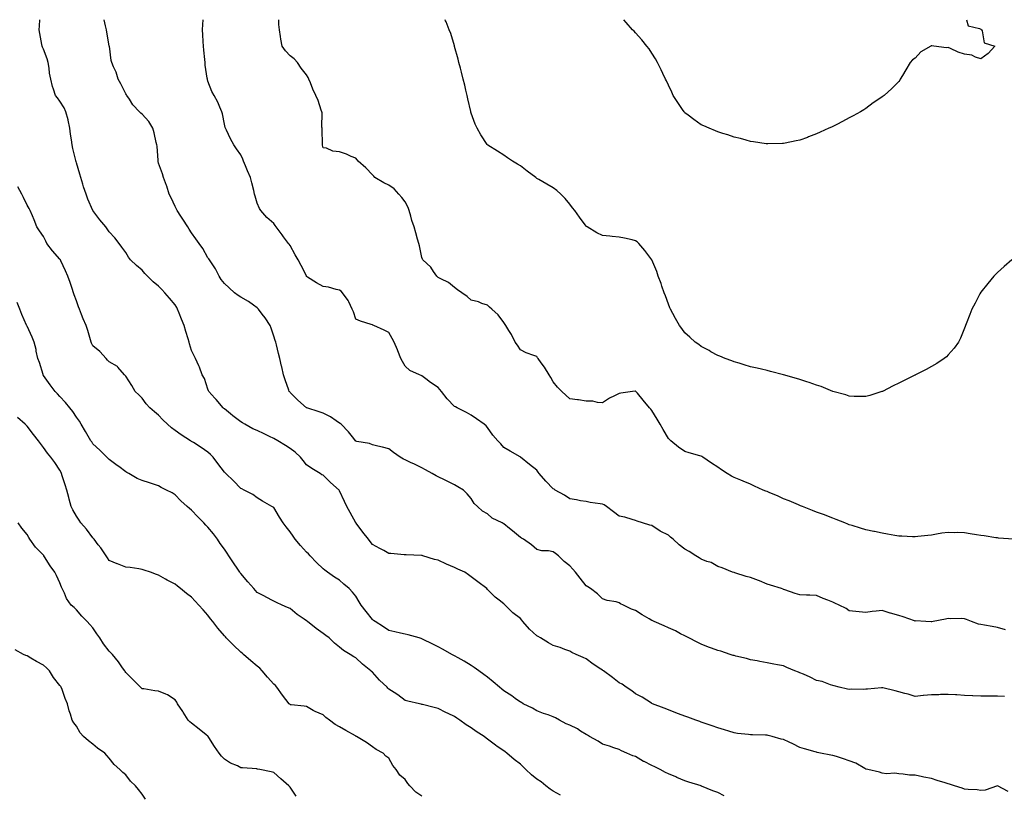
# Model space of a CAD drawing. Units: inches. Extents: x 971123 to 973763, y 7271498 to 7274138.
# Drawn here: x 971754 to 972352, y 7273667 to 7274138 of the extents above; entities that cross this region are included whole.
import ezdxf

# ---------------------------------------------------------------- set-up
doc = ezdxf.new("R2010")
doc.units = ezdxf.units.IN
doc.header["$MEASUREMENT"] = 0
doc.layers.add('Contour_97117271', color=7, linetype='Continuous', true_color=0x30271d)

msp = doc.modelspace()

# ---------------------------------------------------------------- linework, layer by layer
at = {"layer": 'Contour_97117271'}
for points in [[(972354.57, 7273668.44, 3174), (972348.05, 7273671.92, 3174), (972340.72, 7273669.25, 3174), (972338.05, 7273669.11, 3174), (972335.71, 7273669.58, 3174), (972330.29, 7273669.68, 3174), (972328.05, 7273670.02, 3174), (972326.62, 7273670.49, 3174), (972322.09, 7273671.92, 3174), (972319.03, 7273672.9, 3174), (972318.05, 7273673.12, 3174), (972316.26, 7273673.71, 3174), (972311.39, 7273675.26, 3174), (972308.05, 7273676.38, 3174), (972303.3, 7273677.17, 3174), (972302.54, 7273677.43, 3174), (972298.05, 7273678.43, 3174), (972294.68, 7273678.55, 3174), (972290.84, 7273679.13, 3174), (972288.05, 7273679.24, 3174), (972285.73, 7273679.6, 3174), (972280.67, 7273679.3, 3174), (972278.05, 7273679.59, 3174), (972276.47, 7273680.34, 3174), (972269.24, 7273681.92, 3174), (972268.31, 7273682.18, 3174), (972268.05, 7273682.21, 3174), (972267.45, 7273682.52, 3174), (972261.92, 7273685.79, 3174), (972258.05, 7273687.25, 3174), (972254.48, 7273688.35, 3174), (972250.23, 7273689.74, 3174), (972248.05, 7273690.44, 3174), (972246.8, 7273690.67, 3174), (972240.55, 7273691.92, 3174), (972238.46, 7273692.33, 3174), (972238.05, 7273692.42, 3174), (972237.35, 7273692.62, 3174), (972230.7, 7273694.57, 3174), (972228.05, 7273695.37, 3174), (972223.68, 7273697.55, 3174), (972221.43, 7273698.54, 3174), (972218.05, 7273700.1, 3174), (972216.59, 7273700.46, 3174), (972211.17, 7273701.92, 3174), (972208.72, 7273702.59, 3174), (972208.05, 7273702.77, 3174), (972207.15, 7273702.82, 3174), (972199.11, 7273702.98, 3174), (972198.05, 7273703.05, 3174), (972196.7, 7273703.27, 3174), (972189.96, 7273703.83, 3174), (972188.05, 7273704.21, 3174), (972184.75, 7273705.22, 3174), (972182.15, 7273706.02, 3174), (972178.05, 7273707.27, 3174), (972174.6, 7273708.47, 3174), (972169.87, 7273710.1, 3174), (972168.05, 7273710.74, 3174), (972167.19, 7273711.06, 3174), (972164.79, 7273711.92, 3174), (972159.85, 7273713.72, 3174), (972158.05, 7273714.37, 3174), (972154.11, 7273715.86, 3174), (972152.58, 7273716.45, 3174), (972148.05, 7273718.11, 3174), (972145.38, 7273719.25, 3174), (972138.39, 7273721.92, 3174), (972138.05, 7273722.06, 3174), (972137.69, 7273722.28, 3174), (972132.01, 7273725.88, 3174), (972128.05, 7273728.01, 3174), (972125.86, 7273729.73, 3174), (972122.41, 7273731.92, 3174), (972119.85, 7273733.72, 3174), (972118.05, 7273734.65, 3174), (972113.98, 7273737.85, 3174), (972108.55, 7273741.92, 3174), (972108.26, 7273742.13, 3174), (972108.05, 7273742.26, 3174), (972107.01, 7273742.96, 3174), (972102.2, 7273746.07, 3174), (972098.05, 7273749.29, 3174), (972096.17, 7273750.05, 3174), (972091.98, 7273751.92, 3174), (972089.24, 7273753.11, 3174), (972088.05, 7273753.81, 3174), (972085.05, 7273754.92, 3174), (972082.23, 7273756.1, 3174), (972078.05, 7273757.39, 3174), (972075.15, 7273759.02, 3174), (972070.21, 7273761.92, 3174), (972068.93, 7273762.8, 3174), (972068.05, 7273763.28, 3174), (972063.47, 7273767.34, 3174), (972059.52, 7273771.92, 3174), (972058.87, 7273772.74, 3174), (972058.05, 7273773.85, 3174), (972053.37, 7273777.24, 3174), (972048.68, 7273781.92, 3174), (972048.35, 7273782.22, 3174), (972048.05, 7273782.58, 3174), (972045.05, 7273784.92, 3174), (972042.77, 7273786.64, 3174), (972038.05, 7273791.42, 3174), (972037.57, 7273791.92, 3174), (972032.1, 7273795.97, 3174), (972028.05, 7273799.2, 3174), (972026.48, 7273800.35, 3174), (972024.26, 7273801.92, 3174), (972019.91, 7273803.78, 3174), (972018.05, 7273804.76, 3174), (972013.1, 7273806.87, 3174), (972013.03, 7273806.9, 3174), (972008.05, 7273809.21, 3174), (972005.74, 7273809.61, 3174), (971998.7, 7273811.92, 3174), (971998.21, 7273812.08, 3174), (971998.05, 7273812.13, 3174), (971997.81, 7273812.16, 3174), (971988.52, 7273812.39, 3174), (971988.05, 7273812.46, 3174), (971987.44, 7273812.53, 3174), (971979.34, 7273813.21, 3174), (971978.05, 7273813.34, 3174), (971974.92, 7273815.05, 3174), (971972.52, 7273816.39, 3174), (971968.05, 7273818.76, 3174), (971966.75, 7273820.62, 3174), (971965.6, 7273821.92, 3174), (971962.32, 7273826.19, 3174), (971958.18, 7273831.79, 3174), (971958.08, 7273831.92, 3174), (971958.07, 7273831.94, 3174), (971958.05, 7273831.96, 3174), (971954.44, 7273838.31, 3174), (971952.52, 7273841.92, 3174), (971951.12, 7273844.99, 3174), (971948.05, 7273851.46, 3174), (971947.87, 7273851.74, 3174), (971947.73, 7273851.92, 3174), (971942.66, 7273856.53, 3174), (971938.05, 7273860.91, 3174), (971937.36, 7273861.23, 3174), (971936.23, 7273861.92, 3174), (971931.14, 7273865.01, 3174), (971928.05, 7273867.14, 3174), (971925.96, 7273869.83, 3174), (971924.36, 7273871.92, 3174), (971921.06, 7273874.93, 3174), (971918.05, 7273877.08, 3174), (971915.17, 7273879.04, 3174), (971910.51, 7273881.92, 3174), (971908.05, 7273883.29, 3174), (971905.45, 7273884.52, 3174), (971902.19, 7273886.06, 3174), (971898.05, 7273888.03, 3174), (971895.28, 7273889.15, 3174), (971890.4, 7273891.92, 3174), (971888.95, 7273892.82, 3174), (971888.05, 7273893.37, 3174), (971883.16, 7273897.03, 3174), (971881.77, 7273898.2, 3174), (971878.05, 7273901.3, 3174), (971877.71, 7273901.58, 3174), (971877.21, 7273901.92, 3174), (971873, 7273906.87, 3174), (971872.18, 7273907.79, 3174), (971868.53, 7273911.92, 3174), (971868.41, 7273912.28, 3174), (971868.05, 7273913.25, 3174), (971865.85, 7273919.72, 3174), (971864.59, 7273921.92, 3174), (971862.85, 7273926.72, 3174), (971862.45, 7273927.52, 3174), (971860.48, 7273931.92, 3174), (971859.66, 7273933.53, 3174), (971858.05, 7273936.69, 3174), (971856.92, 7273940.79, 3174), (971856.61, 7273941.92, 3174), (971856, 7273943.97, 3174), (971854.53, 7273948.4, 3174), (971853.57, 7273951.92, 3174), (971852.01, 7273955.88, 3174), (971850.54, 7273959.43, 3174), (971849.52, 7273961.92, 3174), (971849.02, 7273962.89, 3174), (971848.05, 7273964.61, 3174), (971844.73, 7273968.6, 3174), (971841.75, 7273971.92, 3174), (971839.92, 7273973.79, 3174), (971838.05, 7273975.87, 3174), (971834.75, 7273978.62, 3174), (971831.26, 7273981.92, 3174), (971829.66, 7273983.53, 3174), (971828.05, 7273985.58, 3174), (971824.57, 7273988.44, 3174), (971821.01, 7273991.92, 3174), (971819.73, 7273993.6, 3174), (971818.05, 7273996.39, 3174), (971815.67, 7273999.54, 3174), (971814.08, 7274001.92, 3174), (971811.43, 7274005.3, 3174), (971808.05, 7274008.86, 3174), (971806.84, 7274010.71, 3174), (971806.04, 7274011.92, 3174), (971802.39, 7274016.26, 3174), (971798.05, 7274021.92, 3174), (971795.01, 7274028.88, 3174), (971793.91, 7274031.92, 3174), (971792.45, 7274036.32, 3174), (971791.95, 7274038.02, 3174), (971790.72, 7274041.92, 3174), (971790.11, 7274043.98, 3174), (971788.05, 7274050.88, 3174), (971787.82, 7274051.69, 3174), (971787.75, 7274051.92, 3174), (971787.65, 7274052.32, 3174), (971785.87, 7274059.74, 3174), (971785.38, 7274061.92, 3174), (971784.99, 7274064.98, 3174), (971784.53, 7274068.4, 3174), (971784.09, 7274071.92, 3174), (971783, 7274076.87, 3174), (971782.95, 7274077.02, 3174), (971781.68, 7274081.92, 3174), (971780.58, 7274084.45, 3174), (971778.05, 7274088.48, 3174), (971776.53, 7274090.4, 3174), (971775.43, 7274091.92, 3174), (971774.17, 7274095.8, 3174), (971773.52, 7274097.39, 3174), (971772.41, 7274101.92, 3174), (971771.64, 7274105.51, 3174), (971771.41, 7274108.56, 3174), (971770.84, 7274111.92, 3174), (971770.22, 7274114.09, 3174), (971768.05, 7274120.06, 3174), (971767.47, 7274121.34, 3174), (971767.22, 7274121.92, 3174), (971767.05, 7274122.92, 3174), (971765.81, 7274129.68, 3174), (971765.45, 7274131.92, 3174), (971765.65, 7274134.32, 3174), (971765.77, 7274138, 3174)], [(972352.46, 7273726.33, 3173), (972348.05, 7273726.59, 3173), (972343.47, 7273726.5, 3173), (972342.64, 7273726.51, 3173), (972338.05, 7273726.44, 3173), (972333.25, 7273726.72, 3173), (972332.89, 7273726.76, 3173), (972328.05, 7273727.02, 3173), (972323.39, 7273727.26, 3173), (972322.63, 7273727.34, 3173), (972318.05, 7273727.61, 3173), (972313.56, 7273727.43, 3173), (972312.55, 7273727.42, 3173), (972308.05, 7273727.24, 3173), (972303.12, 7273726.85, 3173), (972302.96, 7273726.83, 3173), (972298.05, 7273726.41, 3173), (972293.82, 7273727.69, 3173), (972291.79, 7273728.18, 3173), (972288.05, 7273729.21, 3173), (972285.94, 7273729.81, 3173), (972278.46, 7273731.51, 3173), (972278.05, 7273731.62, 3173), (972277.71, 7273731.58, 3173), (972269.1, 7273730.87, 3173), (972268.05, 7273730.74, 3173), (972266.75, 7273730.62, 3173), (972259.28, 7273730.69, 3173), (972258.05, 7273730.55, 3173), (972256.96, 7273730.83, 3173), (972251.86, 7273731.92, 3173), (972248.85, 7273732.72, 3173), (972248.05, 7273732.96, 3173), (972246.62, 7273733.35, 3173), (972241.55, 7273735.42, 3173), (972238.05, 7273736.05, 3173), (972234.25, 7273738.12, 3173), (972230.17, 7273739.8, 3173), (972228.05, 7273740.78, 3173), (972227.16, 7273741.03, 3173), (972224.89, 7273741.92, 3173), (972220.1, 7273743.97, 3173), (972218.05, 7273744.95, 3173), (972214.34, 7273745.63, 3173), (972212.11, 7273745.98, 3173), (972208.05, 7273746.77, 3173), (972203.68, 7273747.55, 3173), (972202.03, 7273747.94, 3173), (972198.05, 7273748.71, 3173), (972195.5, 7273749.37, 3173), (972189.05, 7273750.92, 3173), (972188.05, 7273751.17, 3173), (972187.47, 7273751.34, 3173), (972185.55, 7273751.92, 3173), (972179.93, 7273753.8, 3173), (972178.05, 7273754.32, 3173), (972174.24, 7273755.73, 3173), (972172.48, 7273756.35, 3173), (972168.05, 7273758.05, 3173), (972165.48, 7273759.35, 3173), (972160.4, 7273761.92, 3173), (972158.87, 7273762.74, 3173), (972158.05, 7273763.16, 3173), (972155.44, 7273764.53, 3173), (972152.42, 7273766.3, 3173), (972148.05, 7273768.04, 3173), (972145.37, 7273769.24, 3173), (972139.46, 7273771.92, 3173), (972138.56, 7273772.43, 3173), (972138.05, 7273772.6, 3173), (972136.4, 7273773.57, 3173), (972132.12, 7273775.99, 3173), (972128.05, 7273778.63, 3173), (972125.63, 7273779.5, 3173), (972120.72, 7273781.92, 3173), (972118.89, 7273782.76, 3173), (972118.05, 7273783.28, 3173), (972116.17, 7273783.8, 3173), (972110.87, 7273784.74, 3173), (972108.05, 7273785.77, 3173), (972104.95, 7273788.82, 3173), (972100.68, 7273791.92, 3173), (972099.08, 7273792.95, 3173), (972098.05, 7273793.62, 3173), (972094.35, 7273798.22, 3173), (972091.45, 7273801.92, 3173), (972089.86, 7273803.73, 3173), (972088.05, 7273805.77, 3173), (972084.64, 7273808.51, 3173), (972081.28, 7273811.92, 3173), (972079.42, 7273813.29, 3173), (972078.05, 7273814.36, 3173), (972075.08, 7273814.89, 3173), (972071.13, 7273815, 3173), (972068.05, 7273815.8, 3173), (972064.71, 7273818.58, 3173), (972059.94, 7273821.92, 3173), (972058.76, 7273822.63, 3173), (972058.05, 7273822.97, 3173), (972053.21, 7273827.08, 3173), (972051.43, 7273828.54, 3173), (972048.05, 7273831.32, 3173), (972047.64, 7273831.51, 3173), (972046.89, 7273831.92, 3173), (972040.92, 7273834.79, 3173), (972038.05, 7273837.41, 3173), (972035.08, 7273838.95, 3173), (972031.95, 7273841.92, 3173), (972029.88, 7273843.75, 3173), (972028.05, 7273846.74, 3173), (972025.66, 7273849.53, 3173), (972023.36, 7273851.92, 3173), (972019.97, 7273853.84, 3173), (972018.05, 7273855.12, 3173), (972013.51, 7273857.38, 3173), (972011.82, 7273858.15, 3173), (972008.05, 7273859.93, 3173), (972006.75, 7273860.62, 3173), (972004.35, 7273861.92, 3173), (972000.26, 7273864.13, 3173), (971998.05, 7273865.42, 3173), (971993.7, 7273867.57, 3173), (971991.26, 7273868.71, 3173), (971988.05, 7273870.24, 3173), (971986.9, 7273870.77, 3173), (971984.94, 7273871.92, 3173), (971980.78, 7273874.65, 3173), (971978.05, 7273876.95, 3173), (971974.12, 7273877.99, 3173), (971971.32, 7273878.65, 3173), (971968.05, 7273879.49, 3173), (971966.26, 7273880.13, 3173), (971958.49, 7273881.48, 3173), (971958.05, 7273881.6, 3173), (971957.9, 7273881.77, 3173), (971957.77, 7273881.92, 3173), (971956.65, 7273883.32, 3173), (971953.51, 7273887.38, 3173), (971948.95, 7273891.92, 3173), (971948.49, 7273892.36, 3173), (971948.05, 7273892.66, 3173), (971945.95, 7273894.02, 3173), (971942.5, 7273896.37, 3173), (971938.05, 7273898.69, 3173), (971935.66, 7273899.53, 3173), (971928.09, 7273901.88, 3173), (971928.05, 7273901.9, 3173), (971928.03, 7273901.9, 3173), (971928, 7273901.92, 3173), (971922.74, 7273906.61, 3173), (971918.05, 7273911.3, 3173), (971917.77, 7273911.64, 3173), (971917.52, 7273911.92, 3173), (971917.24, 7273912.73, 3173), (971915, 7273918.87, 3173), (971914, 7273921.92, 3173), (971912.87, 7273926.74, 3173), (971912.79, 7273927.18, 3173), (971911.71, 7273931.92, 3173), (971910.98, 7273934.85, 3173), (971909.67, 7273940.3, 3173), (971909.27, 7273941.92, 3173), (971908.9, 7273942.77, 3173), (971908.05, 7273945.42, 3173), (971906.42, 7273950.29, 3173), (971905.81, 7273951.92, 3173), (971902.78, 7273956.65, 3173), (971901.1, 7273958.87, 3173), (971898.86, 7273961.92, 3173), (971898.47, 7273962.34, 3173), (971898.05, 7273962.66, 3173), (971895.65, 7273964.32, 3173), (971892.61, 7273966.48, 3173), (971888.05, 7273969.23, 3173), (971886.41, 7273970.28, 3173), (971884.24, 7273971.92, 3173), (971881.04, 7273974.91, 3173), (971878.05, 7273977.58, 3173), (971876.15, 7273980.02, 3173), (971874.89, 7273981.92, 3173), (971872.6, 7273986.47, 3173), (971870.55, 7273989.42, 3173), (971868.92, 7273991.92, 3173), (971868.58, 7273992.45, 3173), (971868.05, 7273993.18, 3173), (971864.92, 7273998.79, 3173), (971862.74, 7274001.92, 3173), (971860.77, 7274004.64, 3173), (971858.05, 7274008.38, 3173), (971856.63, 7274010.5, 3173), (971855.71, 7274011.92, 3173), (971852.73, 7274016.6, 3173), (971851.56, 7274018.41, 3173), (971849.31, 7274021.92, 3173), (971848.89, 7274022.76, 3173), (971848.05, 7274024.34, 3173), (971845.68, 7274029.55, 3173), (971844.5, 7274031.92, 3173), (971842.96, 7274036.83, 3173), (971842.82, 7274037.15, 3173), (971840.97, 7274041.92, 3173), (971840.45, 7274044.32, 3173), (971838.05, 7274050.72, 3173), (971837.82, 7274051.69, 3173), (971837.74, 7274051.92, 3173), (971837.68, 7274052.29, 3173), (971837.14, 7274061.01, 3173), (971836.97, 7274061.92, 3173), (971836.58, 7274063.39, 3173), (971835.32, 7274069.19, 3173), (971834.48, 7274071.92, 3173), (971832.17, 7274076.04, 3173), (971828.05, 7274080.59, 3173), (971827.32, 7274081.19, 3173), (971826.39, 7274081.92, 3173), (971822.42, 7274086.29, 3173), (971820.27, 7274089.7, 3173), (971818.76, 7274091.92, 3173), (971818.49, 7274092.36, 3173), (971818.05, 7274092.91, 3173), (971815.01, 7274098.88, 3173), (971813.51, 7274101.92, 3173), (971812.15, 7274106.02, 3173), (971810.57, 7274109.4, 3173), (971809.53, 7274111.92, 3173), (971809.26, 7274113.13, 3173), (971808.08, 7274121.89, 3173), (971808.07, 7274121.92, 3173), (971808.07, 7274121.94, 3173), (971808.05, 7274122.05, 3173), (971806.51, 7274130.38, 3173), (971806.29, 7274131.92, 3173), (971805.79, 7274134.18, 3173), (971804.89, 7274138, 3173)], [(972353.02, 7273766.89, 3172), (972348.05, 7273768.28, 3172), (972345, 7273768.87, 3172), (972340.2, 7273769.77, 3172), (972338.05, 7273770.19, 3172), (972336.54, 7273770.41, 3172), (972332.41, 7273771.92, 3172), (972329.28, 7273773.15, 3172), (972328.05, 7273773.5, 3172), (972326.27, 7273773.7, 3172), (972319.62, 7273773.49, 3172), (972318.05, 7273773.72, 3172), (972316.54, 7273773.43, 3172), (972309.07, 7273771.92, 3172), (972308.23, 7273771.74, 3172), (972308.05, 7273771.71, 3172), (972307.86, 7273771.73, 3172), (972304.56, 7273771.92, 3172), (972298.37, 7273772.24, 3172), (972298.05, 7273772.21, 3172), (972297.61, 7273772.36, 3172), (972290.83, 7273774.7, 3172), (972288.05, 7273775.56, 3172), (972283.1, 7273776.97, 3172), (972282.94, 7273777.03, 3172), (972278.05, 7273778.62, 3172), (972274.28, 7273778.15, 3172), (972271.93, 7273778.04, 3172), (972268.05, 7273777.47, 3172), (972264.01, 7273777.88, 3172), (972261.94, 7273778.03, 3172), (972258.05, 7273778.4, 3172), (972256.06, 7273779.93, 3172), (972251.89, 7273781.92, 3172), (972249.3, 7273783.17, 3172), (972248.05, 7273783.73, 3172), (972245.06, 7273784.91, 3172), (972242.15, 7273786.02, 3172), (972238.05, 7273787.72, 3172), (972234.09, 7273787.96, 3172), (972231.95, 7273788.02, 3172), (972228.05, 7273788.25, 3172), (972225.18, 7273789.05, 3172), (972218.82, 7273791.15, 3172), (972218.05, 7273791.38, 3172), (972217.72, 7273791.59, 3172), (972216.71, 7273791.92, 3172), (972210.09, 7273793.96, 3172), (972208.05, 7273794.71, 3172), (972203.38, 7273796.59, 3172), (972202.91, 7273796.78, 3172), (972198.05, 7273798.69, 3172), (972195.41, 7273799.28, 3172), (972188.43, 7273801.54, 3172), (972188.05, 7273801.64, 3172), (972187.83, 7273801.7, 3172), (972186.93, 7273801.92, 3172), (972180.67, 7273804.54, 3172), (972178.05, 7273805.4, 3172), (972173.98, 7273807.85, 3172), (972171.48, 7273808.49, 3172), (972168.05, 7273809.83, 3172), (972166.78, 7273810.65, 3172), (972164.64, 7273811.92, 3172), (972160.67, 7273814.54, 3172), (972158.05, 7273815.86, 3172), (972154.65, 7273818.52, 3172), (972150.85, 7273821.92, 3172), (972149.33, 7273823.2, 3172), (972148.05, 7273824.37, 3172), (972143.05, 7273826.92, 3172), (972138.05, 7273830.36, 3172), (972136.68, 7273830.55, 3172), (972132.24, 7273831.92, 3172), (972129.06, 7273832.93, 3172), (972128.05, 7273833.44, 3172), (972126.04, 7273833.93, 3172), (972121.57, 7273835.44, 3172), (972118.05, 7273836.08, 3172), (972114.72, 7273838.59, 3172), (972110.36, 7273841.92, 3172), (972108.94, 7273842.81, 3172), (972108.05, 7273843.22, 3172), (972106.44, 7273843.53, 3172), (972100.44, 7273844.31, 3172), (972098.05, 7273844.85, 3172), (972094.54, 7273845.43, 3172), (972092.15, 7273846.02, 3172), (972088.05, 7273846.58, 3172), (972084.84, 7273848.71, 3172), (972079.19, 7273851.92, 3172), (972078.5, 7273852.37, 3172), (972078.05, 7273852.63, 3172), (972073.41, 7273857.28, 3172), (972069.42, 7273861.92, 3172), (972068.85, 7273862.72, 3172), (972068.05, 7273864.06, 3172), (972063.55, 7273867.42, 3172), (972058.16, 7273871.92, 3172), (972058.09, 7273871.96, 3172), (972058.05, 7273871.99, 3172), (972057.87, 7273872.1, 3172), (972051.74, 7273875.61, 3172), (972048.05, 7273877.76, 3172), (972046.12, 7273879.99, 3172), (972044.29, 7273881.92, 3172), (972041.36, 7273885.23, 3172), (972038.05, 7273890.04, 3172), (972037.13, 7273891, 3172), (972035.92, 7273891.92, 3172), (972031.39, 7273895.26, 3172), (972028.05, 7273897.52, 3172), (972025.26, 7273899.13, 3172), (972019.64, 7273901.92, 3172), (972018.58, 7273902.45, 3172), (972018.05, 7273902.69, 3172), (972013.54, 7273907.41, 3172), (972009.98, 7273911.92, 3172), (972009.14, 7273913.01, 3172), (972008.05, 7273914.21, 3172), (972003.4, 7273917.27, 3172), (972000.52, 7273919.45, 3172), (971998.05, 7273921.29, 3172), (971997.63, 7273921.5, 3172), (971996.67, 7273921.92, 3172), (971990.82, 7273924.69, 3172), (971988.05, 7273927.26, 3172), (971986.31, 7273930.18, 3172), (971985.4, 7273931.92, 3172), (971983.49, 7273936.48, 3172), (971983.23, 7273937.1, 3172), (971981.23, 7273941.92, 3172), (971980.11, 7273943.98, 3172), (971978.05, 7273947.79, 3172), (971975.23, 7273949.1, 3172), (971968.88, 7273951.92, 3172), (971968.32, 7273952.19, 3172), (971968.05, 7273952.4, 3172), (971967.29, 7273952.68, 3172), (971960.73, 7273954.6, 3172), (971958.05, 7273955.91, 3172), (971956.49, 7273960.36, 3172), (971955.8, 7273961.92, 3172), (971953.68, 7273966.29, 3172), (971953.33, 7273967.2, 3172), (971949.86, 7273971.92, 3172), (971948.99, 7273972.86, 3172), (971948.05, 7273973.51, 3172), (971946.06, 7273973.91, 3172), (971941.35, 7273975.22, 3172), (971938.05, 7273975.77, 3172), (971933.99, 7273977.86, 3172), (971928.51, 7273981.46, 3172), (971928.05, 7273981.74, 3172), (971927.87, 7273982.1, 3172), (971924.63, 7273988.5, 3172), (971922.86, 7273991.92, 3172), (971921.17, 7273995.05, 3172), (971918.05, 7274000.62, 3172), (971917.5, 7274001.37, 3172), (971917.06, 7274001.92, 3172), (971914.03, 7274005.94, 3172), (971913.19, 7274007.06, 3172), (971909.57, 7274011.92, 3172), (971908.93, 7274012.8, 3172), (971908.05, 7274013.98, 3172), (971903.76, 7274017.63, 3172), (971900.18, 7274021.92, 3172), (971899.37, 7274023.24, 3172), (971898.05, 7274026.41, 3172), (971896.76, 7274030.63, 3172), (971896.41, 7274031.92, 3172), (971895.85, 7274034.12, 3172), (971894.81, 7274038.68, 3172), (971893.93, 7274041.92, 3172), (971892.14, 7274046.01, 3172), (971890.94, 7274049.03, 3172), (971889.75, 7274051.92, 3172), (971889.24, 7274053.11, 3172), (971888.05, 7274055.76, 3172), (971885.48, 7274059.35, 3172), (971883.74, 7274061.92, 3172), (971881.73, 7274065.6, 3172), (971879.22, 7274070.75, 3172), (971878.64, 7274071.92, 3172), (971878.51, 7274072.38, 3172), (971878.05, 7274074.44, 3172), (971876.79, 7274080.66, 3172), (971876.5, 7274081.92, 3172), (971875.22, 7274084.75, 3172), (971873.96, 7274087.83, 3172), (971871.86, 7274091.92, 3172), (971870.45, 7274094.32, 3172), (971868.05, 7274100.65, 3172), (971867.77, 7274101.64, 3172), (971867.67, 7274101.92, 3172), (971867.64, 7274102.33, 3172), (971866.43, 7274110.3, 3172), (971866.32, 7274111.92, 3172), (971866.11, 7274113.86, 3172), (971865.57, 7274119.44, 3172), (971865.27, 7274121.92, 3172), (971865.18, 7274124.79, 3172), (971864.84, 7274128.71, 3172), (971864.76, 7274131.92, 3172), (971864.9, 7274135.07, 3172), (971865.19, 7274138, 3172)], [(972357.85, 7273821.92, 3171), (972348.85, 7273822.72, 3171), (972348.05, 7273822.73, 3171), (972347.13, 7273822.84, 3171), (972340.12, 7273823.99, 3171), (972338.05, 7273824.21, 3171), (972335.3, 7273824.67, 3171), (972331.44, 7273825.31, 3171), (972328.05, 7273825.87, 3171), (972323.97, 7273826, 3171), (972322.07, 7273825.94, 3171), (972318.05, 7273826.09, 3171), (972314.34, 7273825.63, 3171), (972311.1, 7273824.97, 3171), (972308.05, 7273824.52, 3171), (972305.73, 7273824.24, 3171), (972299.79, 7273823.66, 3171), (972298.05, 7273823.46, 3171), (972296.47, 7273823.5, 3171), (972289.97, 7273823.84, 3171), (972288.05, 7273823.89, 3171), (972285.69, 7273824.28, 3171), (972281.26, 7273825.13, 3171), (972278.05, 7273825.62, 3171), (972273.34, 7273826.63, 3171), (972272.86, 7273826.73, 3171), (972268.05, 7273827.75, 3171), (972264.83, 7273828.7, 3171), (972259.68, 7273830.29, 3171), (972258.05, 7273830.79, 3171), (972257.23, 7273831.1, 3171), (972255.28, 7273831.92, 3171), (972250.13, 7273834, 3171), (972248.05, 7273834.79, 3171), (972243.44, 7273836.53, 3171), (972242.88, 7273836.75, 3171), (972238.05, 7273838.5, 3171), (972235.64, 7273839.51, 3171), (972229.55, 7273841.92, 3171), (972228.45, 7273842.32, 3171), (972228.05, 7273842.45, 3171), (972227.15, 7273842.82, 3171), (972221.47, 7273845.34, 3171), (972218.05, 7273846.6, 3171), (972214.45, 7273848.32, 3171), (972209.78, 7273850.19, 3171), (972208.05, 7273850.93, 3171), (972207.36, 7273851.23, 3171), (972205.73, 7273851.92, 3171), (972200.48, 7273854.35, 3171), (972198.05, 7273855.41, 3171), (972193.49, 7273857.36, 3171), (972192.07, 7273857.9, 3171), (972188.05, 7273859.52, 3171), (972186.4, 7273860.27, 3171), (972183.67, 7273861.92, 3171), (972180.39, 7273864.26, 3171), (972178.05, 7273865.88, 3171), (972174.29, 7273868.16, 3171), (972169.05, 7273871.92, 3171), (972168.45, 7273872.32, 3171), (972168.05, 7273872.53, 3171), (972167.18, 7273872.79, 3171), (972160.7, 7273874.57, 3171), (972158.05, 7273875.42, 3171), (972154.16, 7273878.03, 3171), (972149.47, 7273881.92, 3171), (972148.73, 7273882.6, 3171), (972148.05, 7273883.25, 3171), (972144.83, 7273888.7, 3171), (972142.95, 7273891.92, 3171), (972141.23, 7273895.1, 3171), (972138.05, 7273900.29, 3171), (972137.29, 7273901.16, 3171), (972136.61, 7273901.92, 3171), (972132.7, 7273906.57, 3171), (972129.16, 7273910.81, 3171), (972128.24, 7273911.92, 3171), (972128.05, 7273912.13, 3171), (972127.84, 7273912.13, 3171), (972126.28, 7273911.92, 3171), (972119.05, 7273910.92, 3171), (972118.05, 7273910.65, 3171), (972115.35, 7273909.22, 3171), (972112.21, 7273907.76, 3171), (972108.05, 7273904.92, 3171), (972104.91, 7273905.06, 3171), (972102.06, 7273905.93, 3171), (972098.05, 7273906.04, 3171), (972093.28, 7273906.69, 3171), (972092.85, 7273906.72, 3171), (972088.05, 7273907.46, 3171), (972085.76, 7273909.63, 3171), (972083.32, 7273911.92, 3171), (972080.69, 7273914.56, 3171), (972078.05, 7273917.7, 3171), (972076.55, 7273920.42, 3171), (972075.48, 7273921.92, 3171), (972072.69, 7273926.56, 3171), (972070.71, 7273929.26, 3171), (972068.82, 7273931.92, 3171), (972068.52, 7273932.39, 3171), (972068.05, 7273933.03, 3171), (972066.18, 7273933.79, 3171), (972061.56, 7273935.43, 3171), (972058.05, 7273937.09, 3171), (972056.18, 7273940.05, 3171), (972054.77, 7273941.92, 3171), (972052.64, 7273946.51, 3171), (972051.1, 7273948.87, 3171), (972049.26, 7273951.92, 3171), (972048.78, 7273952.65, 3171), (972048.05, 7273953.76, 3171), (972044.54, 7273958.41, 3171), (972040.58, 7273961.92, 3171), (972039.32, 7273963.19, 3171), (972038.05, 7273964.31, 3171), (972034.51, 7273965.46, 3171), (972032.48, 7273966.35, 3171), (972028.05, 7273967.36, 3171), (972025.73, 7273969.6, 3171), (972022.4, 7273971.92, 3171), (972019.82, 7273973.69, 3171), (972018.05, 7273975.01, 3171), (972014.24, 7273978.11, 3171), (972009.59, 7273980.38, 3171), (972008.05, 7273981.25, 3171), (972007.65, 7273981.52, 3171), (972007.19, 7273981.92, 3171), (972005.16, 7273984.81, 3171), (972003.5, 7273987.37, 3171), (971998.75, 7273991.92, 3171), (971998.47, 7273992.34, 3171), (971998.05, 7273993.28, 3171), (971996.64, 7274000.51, 3171), (971996.18, 7274001.92, 3171), (971995.51, 7274004.46, 3171), (971994.47, 7274008.34, 3171), (971993.52, 7274011.92, 3171), (971992.08, 7274015.95, 3171), (971991.45, 7274018.52, 3171), (971990.41, 7274021.92, 3171), (971989.85, 7274023.72, 3171), (971988.05, 7274027.29, 3171), (971985.91, 7274029.78, 3171), (971984.14, 7274031.92, 3171), (971981.23, 7274035.1, 3171), (971978.05, 7274037.4, 3171), (971974.92, 7274038.79, 3171), (971969.59, 7274041.92, 3171), (971968.87, 7274042.74, 3171), (971968.05, 7274043.55, 3171), (971964, 7274047.87, 3171), (971959.4, 7274051.92, 3171), (971958.87, 7274052.74, 3171), (971958.05, 7274053.67, 3171), (971955.13, 7274054.84, 3171), (971952.26, 7274056.13, 3171), (971948.05, 7274057.62, 3171), (971944.07, 7274057.94, 3171), (971940.16, 7274059.81, 3171), (971938.05, 7274060.14, 3171), (971937.77, 7274061.64, 3171), (971937.74, 7274061.92, 3171), (971937.73, 7274062.24, 3171), (971937.42, 7274071.3, 3171), (971937.41, 7274071.92, 3171), (971937.36, 7274072.61, 3171), (971937.42, 7274081.29, 3171), (971937.38, 7274081.92, 3171), (971936.98, 7274082.99, 3171), (971934.96, 7274088.83, 3171), (971933.7, 7274091.92, 3171), (971931.88, 7274095.75, 3171), (971930.34, 7274099.63, 3171), (971929.35, 7274101.92, 3171), (971928.94, 7274102.81, 3171), (971928.05, 7274104.39, 3171), (971924.72, 7274108.59, 3171), (971922.4, 7274111.92, 3171), (971920.41, 7274114.28, 3171), (971918.05, 7274115.97, 3171), (971915.16, 7274119.03, 3171), (971913.22, 7274121.92, 3171), (971912.34, 7274126.21, 3171), (971912.21, 7274127.76, 3171), (971911.52, 7274131.92, 3171), (971911.21, 7274135.08, 3171), (971911.15, 7274138, 3171)], [(972278.05, 7273911.8, 3170), (972277.87, 7273911.74, 3170), (972270.52, 7273909.45, 3170), (972268.05, 7273908.7, 3170), (972264.99, 7273908.86, 3170), (972261.08, 7273908.89, 3170), (972258.05, 7273909.02, 3170), (972255.86, 7273909.73, 3170), (972248.05, 7273911.92, 3170), (972240.95, 7273914.82, 3170), (972238.05, 7273915.75, 3170), (972233.54, 7273917.41, 3170), (972232.18, 7273917.79, 3170), (972228.05, 7273919.15, 3170), (972225.96, 7273919.83, 3170), (972218.05, 7273921.92, 3170), (972210.18, 7273924.05, 3170), (972208.05, 7273924.53, 3170), (972204.63, 7273925.34, 3170), (972202.08, 7273925.95, 3170), (972198.05, 7273926.89, 3170), (972194.18, 7273928.05, 3170), (972190.98, 7273928.99, 3170), (972188.05, 7273929.86, 3170), (972186.56, 7273930.43, 3170), (972182.5, 7273931.92, 3170), (972179.38, 7273933.25, 3170), (972178.05, 7273933.77, 3170), (972173.93, 7273936.04, 3170), (972172.81, 7273936.68, 3170), (972168.05, 7273939.12, 3170), (972166.48, 7273940.35, 3170), (972164.37, 7273941.92, 3170), (972161.09, 7273944.96, 3170), (972158.05, 7273947.61, 3170), (972156.2, 7273950.07, 3170), (972154.79, 7273951.92, 3170), (972152.42, 7273956.29, 3170), (972150.75, 7273959.22, 3170), (972149.23, 7273961.92, 3170), (972148.91, 7273962.78, 3170), (972148.05, 7273964.94, 3170), (972146.2, 7273970.07, 3170), (972145.41, 7273971.92, 3170), (972144.04, 7273975.93, 3170), (972143.58, 7273977.45, 3170), (972141.89, 7273981.92, 3170), (972140.91, 7273984.78, 3170), (972138.05, 7273991.92, 3170), (972133.78, 7273997.65, 3170), (972129.99, 7274001.92, 3170), (972128.96, 7274002.83, 3170), (972128.05, 7274003.52, 3170), (972125.98, 7274003.99, 3170), (972121.24, 7274005.11, 3170), (972118.05, 7274005.81, 3170), (972113.76, 7274006.21, 3170), (972112.42, 7274006.3, 3170), (972108.05, 7274006.74, 3170), (972104.53, 7274008.4, 3170), (972098.73, 7274011.92, 3170), (972098.3, 7274012.17, 3170), (972098.05, 7274012.38, 3170), (972093.93, 7274017.8, 3170), (972091.04, 7274021.92, 3170), (972089.74, 7274023.61, 3170), (972088.05, 7274025.75, 3170), (972085.27, 7274029.14, 3170), (972082.55, 7274031.92, 3170), (972080.17, 7274034.04, 3170), (972078.05, 7274035.66, 3170), (972074.17, 7274038.04, 3170), (972069.18, 7274040.79, 3170), (972068.05, 7274041.42, 3170), (972067.76, 7274041.63, 3170), (972067.34, 7274041.92, 3170), (972062.07, 7274045.94, 3170), (972058.05, 7274049.03, 3170), (972056.25, 7274050.12, 3170), (972053.14, 7274051.92, 3170), (972050.18, 7274054.05, 3170), (972048.05, 7274055.5, 3170), (972044.09, 7274057.96, 3170), (972038.24, 7274061.73, 3170), (972038.05, 7274061.85, 3170), (972038.02, 7274061.89, 3170), (972037.99, 7274061.92, 3170), (972037.88, 7274062.09, 3170), (972034.03, 7274067.9, 3170), (972031.8, 7274071.92, 3170), (972030.58, 7274074.45, 3170), (972028.05, 7274081.06, 3170), (972027.88, 7274081.75, 3170), (972027.85, 7274081.92, 3170), (972027.81, 7274082.16, 3170), (972026.06, 7274089.93, 3170), (972025.66, 7274091.92, 3170), (972024.92, 7274095.05, 3170), (972024.21, 7274098.08, 3170), (972023.3, 7274101.92, 3170), (972022.22, 7274106.09, 3170), (972021.55, 7274108.42, 3170), (972020.6, 7274111.92, 3170), (972020.11, 7274113.98, 3170), (972018.05, 7274121.71, 3170), (972018, 7274121.87, 3170), (972017.98, 7274121.92, 3170), (972017.94, 7274122.03, 3170), (972015.74, 7274129.61, 3170), (972014.78, 7274131.92, 3170), (972012.9, 7274136.77, 3170), (972012.58, 7274137.39, 3170), (972012.29, 7274138, 3170)], [(972238.05, 7274068.51, 3169), (972233.26, 7274066.71, 3169), (972232.54, 7274066.41, 3169), (972228.05, 7274064.67, 3169), (972225.73, 7274064.24, 3169), (972218.95, 7274062.82, 3169), (972218.05, 7274062.63, 3169), (972217.36, 7274062.61, 3169), (972208.54, 7274062.41, 3169), (972208.05, 7274062.4, 3169), (972207.49, 7274062.48, 3169), (972199.81, 7274063.68, 3169), (972198.05, 7274063.92, 3169), (972195.34, 7274064.63, 3169), (972191.82, 7274065.69, 3169), (972188.05, 7274066.54, 3169), (972184.1, 7274067.97, 3169), (972181.15, 7274068.82, 3169), (972178.05, 7274069.82, 3169), (972176.59, 7274070.46, 3169), (972172.82, 7274071.92, 3169), (972169.51, 7274073.38, 3169), (972168.05, 7274073.99, 3169), (972163.44, 7274077.31, 3169), (972160.11, 7274079.86, 3169), (972158.05, 7274081.42, 3169), (972157.8, 7274081.67, 3169), (972157.56, 7274081.92, 3169), (972156.59, 7274083.38, 3169), (972153.74, 7274087.61, 3169), (972150.91, 7274091.92, 3169), (972150.03, 7274093.9, 3169), (972148.05, 7274098.09, 3169), (972146.84, 7274100.71, 3169), (972146.18, 7274101.92, 3169), (972144.63, 7274105.34, 3169), (972143.7, 7274107.57, 3169), (972141.38, 7274111.92, 3169), (972140.28, 7274114.15, 3169), (972138.05, 7274117.63, 3169), (972136.32, 7274120.19, 3169), (972134.91, 7274121.92, 3169), (972131.88, 7274125.75, 3169), (972128.05, 7274129.96, 3169), (972127.12, 7274130.99, 3169), (972126.21, 7274131.92, 3169), (972122.38, 7274136.25, 3169), (972120.86, 7274138, 3169)], [(972329.33, 7274138, 3169), (972330.3, 7274134.17, 3169), (972337.27, 7274132.7, 3169), (972338.05, 7274132.27, 3169), (972338.29, 7274132.16, 3169), (972338.43, 7274131.92, 3169), (972338.85, 7274131.12, 3169), (972340.13, 7274124, 3169), (972346.53, 7274121.92, 3169), (972342.56, 7274117.41, 3169), (972338.05, 7274114.21, 3169), (972334.82, 7274115.15, 3169), (972332.58, 7274116.45, 3169), (972328.05, 7274117, 3169), (972324.31, 7274118.18, 3169), (972319.53, 7274120.44, 3169), (972318.05, 7274121.03, 3169), (972317.04, 7274120.91, 3169), (972309.38, 7274121.92, 3169), (972308.2, 7274122.07, 3169), (972308.05, 7274122.12, 3169), (972307.89, 7274122.08, 3169), (972307.52, 7274121.92, 3169), (972301.51, 7274118.46, 3169), (972298.05, 7274114.58, 3169), (972296.48, 7274113.49, 3169), (972295.04, 7274111.92, 3169), (972292.4, 7274107.57, 3169), (972290.28, 7274104.15, 3169), (972288.91, 7274101.92, 3169), (972288.68, 7274101.29, 3169), (972288.05, 7274100.3, 3169), (972283.8, 7274096.17, 3169), (972279.15, 7274091.92, 3169), (972278.53, 7274091.44, 3169), (972278.05, 7274091.13, 3169), (972275.42, 7274089.29, 3169), (972272.61, 7274087.36, 3169), (972268.05, 7274083.99, 3169), (972266.77, 7274083.2, 3169), (972264.8, 7274081.92, 3169), (972260.38, 7274079.59, 3169), (972258.05, 7274078.31, 3169), (972253.8, 7274076.17, 3169), (972250.35, 7274074.22, 3169), (972248.05, 7274072.96, 3169), (972247.3, 7274072.67, 3169), (972245.66, 7274071.92, 3169), (972240.34, 7274069.63, 3169), (972238.05, 7274068.51, 3169)], [(972182.04, 7273665.91, 3175), (972178.05, 7273667.96, 3175), (972175.11, 7273668.98, 3175), (972168.14, 7273671.83, 3175), (972168.05, 7273671.87, 3175), (972168.01, 7273671.88, 3175), (972167.91, 7273671.92, 3175), (972160.4, 7273674.27, 3175), (972158.05, 7273674.96, 3175), (972153.24, 7273677.11, 3175), (972152.62, 7273677.35, 3175), (972148.05, 7273679.26, 3175), (972146.25, 7273680.12, 3175), (972142.97, 7273681.92, 3175), (972139.74, 7273683.61, 3175), (972138.05, 7273684.44, 3175), (972133.21, 7273686.76, 3175), (972132.98, 7273686.85, 3175), (972128.05, 7273689.74, 3175), (972126.42, 7273690.29, 3175), (972122.67, 7273691.92, 3175), (972119.46, 7273693.33, 3175), (972118.05, 7273694.05, 3175), (972114.85, 7273695.12, 3175), (972112.16, 7273696.03, 3175), (972108.05, 7273697.39, 3175), (972105.37, 7273699.24, 3175), (972100.14, 7273701.92, 3175), (972098.84, 7273702.71, 3175), (972098.05, 7273703.1, 3175), (972094.66, 7273705.31, 3175), (972092.78, 7273706.65, 3175), (972088.05, 7273708.88, 3175), (972085.86, 7273709.73, 3175), (972081.73, 7273711.92, 3175), (972079.41, 7273713.28, 3175), (972078.05, 7273713.96, 3175), (972074.84, 7273715.13, 3175), (972072.17, 7273716.04, 3175), (972068.05, 7273717.68, 3175), (972065.32, 7273719.19, 3175), (972059.81, 7273721.92, 3175), (972058.7, 7273722.57, 3175), (972058.05, 7273722.86, 3175), (972054.85, 7273725.12, 3175), (972052.75, 7273726.62, 3175), (972048.05, 7273729.74, 3175), (972046.83, 7273730.7, 3175), (972045.32, 7273731.92, 3175), (972041.44, 7273735.31, 3175), (972038.05, 7273738.03, 3175), (972035.85, 7273739.72, 3175), (972032.84, 7273741.92, 3175), (972030.02, 7273743.89, 3175), (972028.05, 7273745.2, 3175), (972023.84, 7273747.71, 3175), (972020.15, 7273749.82, 3175), (972018.05, 7273751.03, 3175), (972017.47, 7273751.34, 3175), (972016.41, 7273751.92, 3175), (972011.05, 7273754.92, 3175), (972008.05, 7273756.57, 3175), (972004.43, 7273758.3, 3175), (971998.94, 7273761.03, 3175), (971998.05, 7273761.46, 3175), (971997.7, 7273761.57, 3175), (971996.44, 7273761.92, 3175), (971989.88, 7273763.75, 3175), (971988.05, 7273764.14, 3175), (971985.21, 7273764.76, 3175), (971981.76, 7273765.63, 3175), (971978.05, 7273766.37, 3175), (971974.74, 7273768.61, 3175), (971969.72, 7273771.92, 3175), (971968.77, 7273772.64, 3175), (971968.05, 7273773.23, 3175), (971964.21, 7273778.08, 3175), (971961.24, 7273781.92, 3175), (971960.03, 7273783.9, 3175), (971958.05, 7273787.28, 3175), (971955.87, 7273789.74, 3175), (971953.81, 7273791.92, 3175), (971950.76, 7273794.63, 3175), (971948.05, 7273797.13, 3175), (971944.96, 7273798.83, 3175), (971940.83, 7273801.92, 3175), (971939.19, 7273803.06, 3175), (971938.05, 7273803.93, 3175), (971934.04, 7273807.91, 3175), (971930.28, 7273811.92, 3175), (971929.25, 7273813.12, 3175), (971928.05, 7273814.07, 3175), (971924.3, 7273818.17, 3175), (971921.17, 7273821.92, 3175), (971919.95, 7273823.82, 3175), (971918.05, 7273826.57, 3175), (971915.65, 7273829.52, 3175), (971913.85, 7273831.92, 3175), (971911.51, 7273835.38, 3175), (971908.05, 7273841.22, 3175), (971907.61, 7273841.48, 3175), (971906.9, 7273841.92, 3175), (971901.21, 7273845.08, 3175), (971898.05, 7273847.2, 3175), (971895.34, 7273849.21, 3175), (971889.98, 7273851.92, 3175), (971888.67, 7273852.55, 3175), (971888.05, 7273852.8, 3175), (971883.66, 7273857.53, 3175), (971878.82, 7273861.92, 3175), (971878.42, 7273862.29, 3175), (971878.05, 7273862.69, 3175), (971874.1, 7273867.97, 3175), (971871.18, 7273871.92, 3175), (971869.6, 7273873.47, 3175), (971868.05, 7273874.88, 3175), (971863.86, 7273877.73, 3175), (971859.25, 7273880.72, 3175), (971858.05, 7273881.51, 3175), (971857.81, 7273881.68, 3175), (971857.44, 7273881.92, 3175), (971851.66, 7273885.53, 3175), (971848.05, 7273888.19, 3175), (971845.91, 7273889.78, 3175), (971843.38, 7273891.92, 3175), (971840.67, 7273894.54, 3175), (971838.05, 7273897.42, 3175), (971835.56, 7273899.43, 3175), (971832.66, 7273901.92, 3175), (971830.56, 7273904.43, 3175), (971828.05, 7273907.77, 3175), (971826, 7273909.87, 3175), (971823.85, 7273911.92, 3175), (971821.68, 7273915.55, 3175), (971818.05, 7273921.08, 3175), (971817.68, 7273921.55, 3175), (971817.34, 7273921.92, 3175), (971813.34, 7273926.63, 3175), (971813.09, 7273926.96, 3175), (971812.95, 7273927.02, 3175), (971808.05, 7273929.95, 3175), (971807.01, 7273930.88, 3175), (971806.17, 7273931.92, 3175), (971802.35, 7273936.22, 3175), (971798.05, 7273939.68, 3175), (971797.29, 7273941.16, 3175), (971797.07, 7273941.92, 3175), (971796.61, 7273943.36, 3175), (971795.02, 7273948.89, 3175), (971794, 7273951.92, 3175), (971792.14, 7273956.01, 3175), (971791.2, 7273958.77, 3175), (971789.97, 7273961.92, 3175), (971789.4, 7273963.27, 3175), (971788.05, 7273966.95, 3175), (971786.72, 7273970.59, 3175), (971786.37, 7273971.92, 3175), (971785.44, 7273974.53, 3175), (971784.26, 7273978.13, 3175), (971782.78, 7273981.92, 3175), (971781.32, 7273985.19, 3175), (971778.63, 7273991.34, 3175), (971778.37, 7273991.92, 3175), (971778.26, 7273992.13, 3175), (971778.05, 7273992.38, 3175), (971773.45, 7273997.32, 3175), (971770.08, 7274001.92, 3175), (971769.45, 7274003.32, 3175), (971768.05, 7274006.13, 3175), (971765.7, 7274009.57, 3175), (971764.03, 7274011.92, 3175), (971762.44, 7274016.31, 3175), (971761.3, 7274018.67, 3175), (971759.89, 7274021.92, 3175), (971759.28, 7274023.15, 3175), (971758.05, 7274025.18, 3175), (971755.87, 7274029.74, 3175), (971754.82, 7274031.92, 3175), (971752.46, 7274036.33, 3175)], [(972356.88, 7273991.92, 3170), (972352.15, 7273987.82, 3170), (972348.05, 7273984.17, 3170), (972346.96, 7273983.01, 3170), (972345.89, 7273981.92, 3170), (972342.37, 7273977.6, 3170), (972338.05, 7273972.35, 3170), (972337.87, 7273972.1, 3170), (972337.75, 7273971.92, 3170), (972337.42, 7273971.3, 3170), (972334.49, 7273965.48, 3170), (972332.51, 7273961.92, 3170), (972331.35, 7273958.62, 3170), (972329.05, 7273952.92, 3170), (972328.67, 7273951.92, 3170), (972328.52, 7273951.45, 3170), (972328.05, 7273950.3, 3170), (972325.72, 7273944.25, 3170), (972324.45, 7273941.92, 3170), (972321.85, 7273938.12, 3170), (972318.05, 7273934.06, 3170), (972317.04, 7273932.93, 3170), (972315.81, 7273931.92, 3170), (972311.2, 7273928.77, 3170), (972308.05, 7273927.13, 3170), (972304.78, 7273925.19, 3170), (972298.28, 7273921.92, 3170), (972298.12, 7273921.85, 3170), (972298.05, 7273921.82, 3170), (972297.85, 7273921.72, 3170), (972291.42, 7273918.55, 3170), (972288.05, 7273916.88, 3170), (972284.65, 7273915.32, 3170), (972278.25, 7273911.92, 3170), (972278.12, 7273911.85, 3170), (972278.05, 7273911.8, 3170)], [(972082.45, 7273666.32, 3176), (972078.05, 7273668.64, 3176), (972076.1, 7273669.97, 3176), (972073.56, 7273671.92, 3176), (972070.56, 7273674.43, 3176), (972068.05, 7273675.97, 3176), (972064.81, 7273678.68, 3176), (972061.35, 7273681.92, 3176), (972059.71, 7273683.58, 3176), (972058.05, 7273685.07, 3176), (972054.2, 7273688.07, 3176), (972049.84, 7273691.92, 3176), (972048.82, 7273692.69, 3176), (972048.05, 7273693.3, 3176), (972043.98, 7273695.99, 3176), (972042.84, 7273696.71, 3176), (972038.05, 7273700.4, 3176), (972037.13, 7273701, 3176), (972035.92, 7273701.92, 3176), (972031.07, 7273704.94, 3176), (972028.05, 7273707.19, 3176), (972025.12, 7273708.99, 3176), (972021.26, 7273711.92, 3176), (972019.31, 7273713.18, 3176), (972018.05, 7273714.09, 3176), (972014.03, 7273715.94, 3176), (972012.64, 7273716.51, 3176), (972008.05, 7273719.09, 3176), (972005.67, 7273719.54, 3176), (971998.56, 7273721.41, 3176), (971998.05, 7273721.52, 3176), (971997.75, 7273721.62, 3176), (971996.6, 7273721.92, 3176), (971989.67, 7273723.54, 3176), (971988.05, 7273723.93, 3176), (971983.44, 7273727.31, 3176), (971981.28, 7273728.69, 3176), (971978.05, 7273730.81, 3176), (971977.47, 7273731.34, 3176), (971976.93, 7273731.92, 3176), (971972.43, 7273736.3, 3176), (971968.05, 7273741.05, 3176), (971967.56, 7273741.43, 3176), (971967.12, 7273741.92, 3176), (971962.08, 7273745.95, 3176), (971958.05, 7273749.81, 3176), (971956.65, 7273750.52, 3176), (971954.61, 7273751.92, 3176), (971950.46, 7273754.33, 3176), (971948.05, 7273756.24, 3176), (971944.96, 7273758.83, 3176), (971941.71, 7273761.92, 3176), (971939.64, 7273763.51, 3176), (971938.05, 7273764.66, 3176), (971933.89, 7273767.76, 3176), (971928.67, 7273771.92, 3176), (971928.31, 7273772.18, 3176), (971928.05, 7273772.38, 3176), (971926.61, 7273773.36, 3176), (971922.27, 7273776.14, 3176), (971918.05, 7273779.75, 3176), (971916.5, 7273780.37, 3176), (971913.07, 7273781.92, 3176), (971909.66, 7273783.53, 3176), (971908.05, 7273784.35, 3176), (971903.13, 7273787, 3176), (971902.81, 7273787.16, 3176), (971898.05, 7273789.65, 3176), (971896.93, 7273790.8, 3176), (971895.89, 7273791.92, 3176), (971892.22, 7273796.09, 3176), (971888.05, 7273801.08, 3176), (971887.7, 7273801.57, 3176), (971887.47, 7273801.92, 3176), (971886.27, 7273803.7, 3176), (971883.67, 7273807.54, 3176), (971880.79, 7273811.92, 3176), (971879.68, 7273813.55, 3176), (971878.05, 7273816, 3176), (971875.54, 7273819.41, 3176), (971873.77, 7273821.92, 3176), (971871.32, 7273825.19, 3176), (971868.05, 7273829.33, 3176), (971866.74, 7273830.61, 3176), (971865.52, 7273831.92, 3176), (971861.79, 7273835.66, 3176), (971858.05, 7273839.59, 3176), (971856.79, 7273840.66, 3176), (971855.46, 7273841.92, 3176), (971851.48, 7273845.35, 3176), (971848.05, 7273849.05, 3176), (971846.29, 7273850.16, 3176), (971842.89, 7273851.92, 3176), (971839.6, 7273853.47, 3176), (971838.05, 7273854.39, 3176), (971834.37, 7273855.6, 3176), (971832.42, 7273856.29, 3176), (971828.05, 7273857.63, 3176), (971825.02, 7273858.89, 3176), (971819.93, 7273861.92, 3176), (971818.75, 7273862.62, 3176), (971818.05, 7273863.06, 3176), (971813.8, 7273866.17, 3176), (971812.93, 7273866.8, 3176), (971808.05, 7273870.41, 3176), (971807.28, 7273871.15, 3176), (971806.51, 7273871.92, 3176), (971802.2, 7273876.07, 3176), (971798.05, 7273880, 3176), (971797.33, 7273881.2, 3176), (971796.91, 7273881.92, 3176), (971795.23, 7273884.74, 3176), (971793.6, 7273887.47, 3176), (971790.97, 7273891.92, 3176), (971789.86, 7273893.73, 3176), (971788.05, 7273896.28, 3176), (971785.81, 7273899.68, 3176), (971784.06, 7273901.92, 3176), (971781.34, 7273905.21, 3176), (971778.05, 7273908.8, 3176), (971776.55, 7273910.42, 3176), (971775.06, 7273911.92, 3176), (971772, 7273915.87, 3176), (971768.05, 7273921.61, 3176), (971767.93, 7273921.8, 3176), (971767.86, 7273921.92, 3176), (971767.76, 7273922.21, 3176), (971765.54, 7273929.41, 3176), (971764.59, 7273931.92, 3176), (971763.64, 7273936.33, 3176), (971763.49, 7273937.36, 3176), (971762.33, 7273941.92, 3176), (971761.07, 7273944.94, 3176), (971758.05, 7273951.53, 3176), (971757.93, 7273951.8, 3176), (971757.77, 7273952.2, 3176), (971754.87, 7273958.74, 3176), (971753.72, 7273961.92, 3176), (971752.06, 7273965.93, 3176)], [(971998.05, 7273665.76, 3177), (971994.35, 7273668.22, 3177), (971990.87, 7273671.92, 3177), (971989.61, 7273673.48, 3177), (971988.05, 7273675.74, 3177), (971984.62, 7273678.49, 3177), (971982.39, 7273681.92, 3177), (971980.45, 7273684.32, 3177), (971978.05, 7273688.84, 3177), (971976.19, 7273690.06, 3177), (971974.51, 7273691.92, 3177), (971970.26, 7273694.13, 3177), (971968.05, 7273695.78, 3177), (971964.42, 7273698.29, 3177), (971958.46, 7273701.92, 3177), (971958.17, 7273702.04, 3177), (971958.05, 7273702.09, 3177), (971957.67, 7273702.3, 3177), (971951.83, 7273705.7, 3177), (971948.05, 7273707.82, 3177), (971945.45, 7273709.32, 3177), (971942, 7273711.92, 3177), (971939.76, 7273713.63, 3177), (971938.05, 7273715.12, 3177), (971933.25, 7273717.12, 3177), (971932.12, 7273717.85, 3177), (971928.05, 7273720.21, 3177), (971926.48, 7273720.35, 3177), (971918.73, 7273721.24, 3177), (971918.05, 7273721.3, 3177), (971917.73, 7273721.6, 3177), (971917.48, 7273721.92, 3177), (971915.48, 7273724.49, 3177), (971913.33, 7273727.2, 3177), (971910.02, 7273731.92, 3177), (971909.09, 7273732.96, 3177), (971908.05, 7273733.74, 3177), (971904.19, 7273738.06, 3177), (971901.09, 7273741.92, 3177), (971899.65, 7273743.52, 3177), (971898.05, 7273744.69, 3177), (971894.06, 7273747.93, 3177), (971889.61, 7273751.92, 3177), (971888.82, 7273752.69, 3177), (971888.05, 7273753.37, 3177), (971883.65, 7273757.52, 3177), (971879.21, 7273761.92, 3177), (971878.65, 7273762.52, 3177), (971878.05, 7273763.21, 3177), (971874.08, 7273767.95, 3177), (971870.91, 7273771.92, 3177), (971869.67, 7273773.54, 3177), (971868.05, 7273775.77, 3177), (971865.1, 7273778.97, 3177), (971862.44, 7273781.92, 3177), (971860.35, 7273784.22, 3177), (971858.05, 7273786.78, 3177), (971855.09, 7273788.96, 3177), (971851.44, 7273791.92, 3177), (971849.53, 7273793.4, 3177), (971848.05, 7273794.65, 3177), (971843.26, 7273797.13, 3177), (971842.24, 7273797.73, 3177), (971838.05, 7273800.14, 3177), (971836.73, 7273800.6, 3177), (971833.07, 7273801.92, 3177), (971829.35, 7273803.22, 3177), (971828.05, 7273803.66, 3177), (971826.08, 7273803.89, 3177), (971820.83, 7273804.7, 3177), (971818.05, 7273805.02, 3177), (971813.11, 7273806.98, 3177), (971812.91, 7273807.06, 3177), (971808.05, 7273808.96, 3177), (971806.86, 7273810.73, 3177), (971806.09, 7273811.92, 3177), (971802.82, 7273816.69, 3177), (971801.33, 7273818.64, 3177), (971798.88, 7273821.92, 3177), (971798.51, 7273822.38, 3177), (971798.05, 7273822.89, 3177), (971794.15, 7273828.02, 3177), (971790.83, 7273831.92, 3177), (971789.68, 7273833.55, 3177), (971788.05, 7273835.95, 3177), (971785.89, 7273839.76, 3177), (971784.83, 7273841.92, 3177), (971783.72, 7273846.25, 3177), (971783.44, 7273847.31, 3177), (971782.32, 7273851.92, 3177), (971781.19, 7273855.06, 3177), (971779.49, 7273860.48, 3177), (971779.01, 7273861.92, 3177), (971778.7, 7273862.57, 3177), (971778.05, 7273864.04, 3177), (971774.85, 7273868.72, 3177), (971772.43, 7273871.92, 3177), (971770.52, 7273874.39, 3177), (971768.05, 7273877.8, 3177), (971766.27, 7273880.14, 3177), (971764.96, 7273881.92, 3177), (971761.88, 7273885.75, 3177), (971758.05, 7273890.74, 3177), (971757.54, 7273891.41, 3177), (971756.98, 7273891.92, 3177), (971752.17, 7273896.04, 3177)], [(971921.75, 7273665.62, 3178), (971918.05, 7273671.15, 3178), (971917.65, 7273671.52, 3178), (971917.26, 7273671.92, 3178), (971912.39, 7273676.26, 3178), (971908.05, 7273680.08, 3178), (971906.54, 7273680.41, 3178), (971899.58, 7273681.92, 3178), (971898.27, 7273682.14, 3178), (971898.05, 7273682.19, 3178), (971897.73, 7273682.24, 3178), (971889, 7273682.87, 3178), (971888.05, 7273683.02, 3178), (971885.92, 7273684.05, 3178), (971881.8, 7273685.67, 3178), (971878.05, 7273688.2, 3178), (971876.23, 7273690.1, 3178), (971874.84, 7273691.92, 3178), (971871.96, 7273695.83, 3178), (971868.64, 7273701.33, 3178), (971868.26, 7273701.92, 3178), (971868.16, 7273702.03, 3178), (971868.05, 7273702.13, 3178), (971867, 7273702.97, 3178), (971862.63, 7273706.5, 3178), (971858.05, 7273710.14, 3178), (971857.04, 7273710.91, 3178), (971856.06, 7273711.92, 3178), (971853.01, 7273716.88, 3178), (971852.8, 7273717.17, 3178), (971849.53, 7273721.92, 3178), (971849.05, 7273722.92, 3178), (971848.05, 7273724.32, 3178), (971843.42, 7273727.29, 3178), (971842.33, 7273727.64, 3178), (971838.05, 7273729.49, 3178), (971835.82, 7273729.69, 3178), (971829.06, 7273730.91, 3178), (971828.05, 7273731.02, 3178), (971827.58, 7273731.45, 3178), (971827.05, 7273731.92, 3178), (971822.57, 7273736.44, 3178), (971818.05, 7273740.82, 3178), (971817.72, 7273741.59, 3178), (971817.53, 7273741.92, 3178), (971816.16, 7273743.81, 3178), (971813.58, 7273747.45, 3178), (971809.95, 7273751.92, 3178), (971809.08, 7273752.95, 3178), (971808.05, 7273753.86, 3178), (971804.48, 7273758.35, 3178), (971802.2, 7273761.92, 3178), (971800.55, 7273764.42, 3178), (971798.05, 7273768.12, 3178), (971796.22, 7273770.09, 3178), (971794.53, 7273771.92, 3178), (971791.28, 7273775.15, 3178), (971788.05, 7273779.13, 3178), (971786.59, 7273780.46, 3178), (971784.92, 7273781.92, 3178), (971782.1, 7273785.97, 3178), (971780.85, 7273789.12, 3178), (971779.49, 7273791.92, 3178), (971779.05, 7273792.92, 3178), (971778.05, 7273795.54, 3178), (971776.04, 7273799.91, 3178), (971774.92, 7273801.92, 3178), (971772.02, 7273805.89, 3178), (971768.66, 7273811.31, 3178), (971768.26, 7273811.92, 3178), (971768.17, 7273812.04, 3178), (971768.05, 7273812.23, 3178), (971763.22, 7273817.09, 3178), (971759.82, 7273821.92, 3178), (971759.08, 7273822.95, 3178), (971758.05, 7273824.89, 3178), (971754.85, 7273828.72, 3178), (971752.64, 7273831.92, 3178)], [(971830.03, 7273663.9, 3179), (971828.05, 7273666.88, 3179), (971825.9, 7273669.77, 3179), (971823.93, 7273671.92, 3179), (971820.98, 7273674.85, 3179), (971818.05, 7273678.59, 3179), (971816.2, 7273680.07, 3179), (971814.47, 7273681.92, 3179), (971811.02, 7273684.89, 3179), (971808.05, 7273688.86, 3179), (971806.57, 7273690.44, 3179), (971805.26, 7273691.92, 3179), (971800.93, 7273694.8, 3179), (971798.05, 7273697.26, 3179), (971795.38, 7273699.25, 3179), (971792.4, 7273701.92, 3179), (971790.41, 7273704.28, 3179), (971788.05, 7273708.35, 3179), (971786.52, 7273710.39, 3179), (971785.53, 7273711.92, 3179), (971784.44, 7273715.53, 3179), (971783.7, 7273717.57, 3179), (971782.59, 7273721.92, 3179), (971781.17, 7273725.04, 3179), (971779.34, 7273730.63, 3179), (971778.84, 7273731.92, 3179), (971778.5, 7273732.37, 3179), (971778.05, 7273733.04, 3179), (971774.1, 7273737.97, 3179), (971771.68, 7273741.92, 3179), (971769.89, 7273743.76, 3179), (971768.05, 7273745.43, 3179), (971763.8, 7273747.67, 3179), (971760.24, 7273749.73, 3179), (971758.05, 7273750.96, 3179), (971757.38, 7273751.25, 3179), (971755.79, 7273751.92, 3179), (971750.8, 7273754.67, 3179)]]:
    msp.add_polyline3d(points, dxfattribs=at)

doc.saveas('drawing.dxf')
